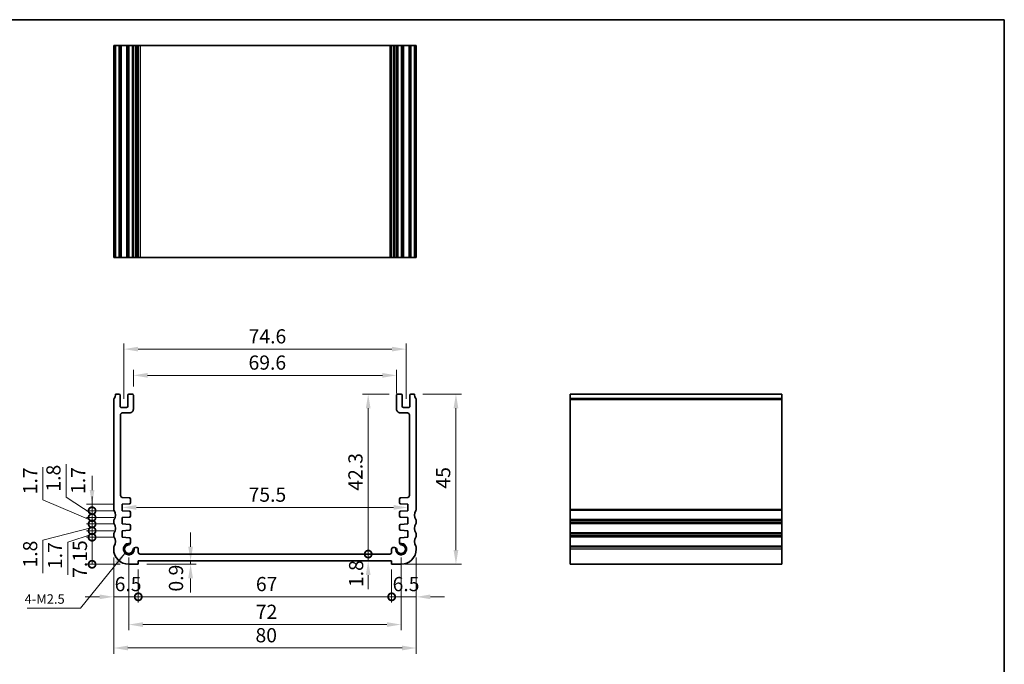
# Model space of a CAD drawing. Units: millimetres. Extents: x 22 to 2799, y 12 to 574.
# Drawn here: x 1942 to 2202, y 123 to 293 of the extents above; entities that cross this region are included whole.
import ezdxf

# ---------------------------------------------------------------- set-up
doc = ezdxf.new("R2010")
doc.units = ezdxf.units.MM
doc.header["$LTSCALE"] = 1.5
doc.layers.get('Defpoints').update_dxf_attribs({"lineweight": 25})
for name, color, linetype, lineweight in [('Border (ISO)', 7, 'Continuous', 35), ('Dimension (ISO)', 7, 'Continuous', 18), ('Symbol (ISO)', 7, 'Continuous', 18), ('Visible (ISO)', 7, 'Continuous', 35), ('Visible Narrow (ISO)', 7, 'Continuous', 25)]:
    doc.layers.add(name, color=color, linetype=linetype, lineweight=lineweight)
doc.styles.add('Note Text (TK)', font='MS PGothic.ttf')
doc.dimstyles.new('Default - Method 1b (TK)', dxfattribs={"dimscale": 1.5, "dimtxt": 2.5, "dimasz": 2.5, "dimexe": 1, "dimexo": 1.499999999999999, "dimgap": 1, "dimtad": 1, "dimtoh": 1, "dimrnd": 1e-08, "dimdsep": 46, "dimtxsty": 'Note Text (TK)', "dimcen": 0.09, "dimdle": 5, "dimclrd": 100, "dimclre": 100, "dimclrt": 7, "dimadec": 1, "dimazin": 1, "dimtfac": 1, "dimtmove": 0, "dimatfit": 3, "dimfxl": 1, "dimtolj": 1, "dimlwd": -1, "dimlwe": -1, "dimarcsym": 0})
doc.dimstyles.new('Default - Method 1b (TK)$7', dxfattribs={"dimscale": 1.5, "dimtxt": 2.5, "dimasz": 2.5, "dimexe": 1, "dimexo": 1.499999999999999, "dimgap": 1, "dimtad": 1, "dimtoh": 1, "dimrnd": 1e-08, "dimdsep": 46, "dimtxsty": 'Note Text (TK)', "dimcen": 0.09, "dimdle": 5, "dimclrd": 100, "dimclre": 100, "dimclrt": 7, "dimadec": 1, "dimazin": 1, "dimtfac": 1, "dimtmove": 0, "dimatfit": 3, "dimfxl": 1, "dimtolj": 1, "dimlwd": -1, "dimlwe": -1, "dimarcsym": 0})

# ---------------------------------------------------------------- blocks, each defined once
blk = doc.blocks.new('図面枠 tk図枠')
at = {"layer": 'Border (ISO)'}
for p, q in [((14.49999999999999, 289), (405.4999999999999, 289)), ((405.4999999999999, 289), (405.4999999999999, 8.000000000000007))]:
    blk.add_line(p, q, dxfattribs=at)
blk = doc.blocks.new('_DotSmall')
at = {"color": 0, "linetype": 'ByBlock', "const_width": 0.5}
blk.add_lwpolyline([(-0.0625, 0, 1), (0.0625, 0, 1)], format="xyb", close=True, dxfattribs=at)
blk = doc.blocks.new('*D46')
at = {"layer": 'Defpoints', "color": 0}
for p in [(1961.035163813212, 164.9078126338227), (1968.999969540096, 164.9078126338227), (1968.999969540064, 163.2078126337961)]:
    blk.add_point(p, dxfattribs=at)
at = {"layer": 'Dimension (ISO)', "color": 100}
for p, q in [((1961.035163813212, 168.6578126338227), (1961.035163813212, 172.4078126338227)), ((1966.749969540095, 164.9078126338227), (1959.535163813212, 164.9078126338227)), ((1961.035163813212, 163.2078126337961), (1961.035163813212, 164.9078126338227)), ((1966.749969540064, 163.2078126337961), (1959.535163813212, 163.2078126337961)), ((1961.035163813212, 163.2078126337961), (1961.035163813212, 159.4578126337961))]:
    blk.add_line(p, q, dxfattribs=at)
blk.add_solid([(1960.410163813212, 168.6578126338227), (1961.660163813212, 168.6578126338227), (1961.035163813212, 164.9078126338227)], dxfattribs=at)
at = {"layer": 'Dimension (ISO)', "color": 100, "xscale": 3.75, "yscale": 3.75, "zscale": 3.75, "rotation": 90}
blk.add_blockref('_DotSmall', (1961.035163813212, 163.2078126337961), dxfattribs=at)
at = {"layer": 'Dimension (ISO)', "color": 7, "insert": (1957.334720578522, 167.6489793021797), "char_height": 3.75, "attachment_point": 4, "rotation": 90, "style": 'Note Text (TK)'}
blk.add_mtext('\\A1;1.7', dxfattribs=at)
blk = doc.blocks.new('*D47')
at = {"layer": 'Defpoints', "color": 0}
for p in [(1961.035163813212, 161.4078126319401), (1968.999969539992, 161.4078126319401), (1968.99996953996, 159.7078126319132)]:
    blk.add_point(p, dxfattribs=at)
at = {"layer": 'Dimension (ISO)', "color": 100}
for p, q in [((1948.042384759353, 166.0626447394539), (1948.042384759353, 174.7089515576358)), ((1961.035163813212, 160.5578126319266), (1948.042384759353, 166.0626447394539)), ((1961.035163813212, 161.4078126319401), (1961.035163813212, 165.1578126319401)), ((1966.749969539992, 161.4078126319401), (1959.535163813212, 161.4078126319401)), ((1966.74996953996, 159.7078126319132), (1959.535163813212, 159.7078126319132)), ((1961.035163813212, 159.7078126319132), (1961.035163813212, 161.4078126319401)), ((1961.035163813212, 159.7078126319132), (1961.035163813212, 161.4078126319401)), ((1961.035163813212, 159.7078126319132), (1961.035163813212, 155.9578126319132))]:
    blk.add_line(p, q, dxfattribs=at)
at = {"layer": 'Dimension (ISO)', "color": 100, "xscale": 3.75, "yscale": 3.75, "zscale": 3.75}
for p, rotation in [((1961.035163813212, 161.4078126319401), 270), ((1961.035163813212, 159.7078126319132), 90)]:
    blk.add_blockref('_DotSmall', p, dxfattribs=dict(at, rotation=rotation))
at = {"layer": 'Dimension (ISO)', "color": 7, "insert": (1944.667384759353, 167.5626447394543), "char_height": 3.75, "attachment_point": 4, "rotation": 90, "style": 'Note Text (TK)'}
blk.add_mtext('\\A1;1.7', dxfattribs=at)
blk = doc.blocks.new('*D48')
at = {"layer": 'Defpoints', "color": 0}
for p in [(1961.035163813212, 163.2078126337961), (1968.999969540064, 163.2078126337961), (1968.999969539992, 161.4078126319401)]:
    blk.add_point(p, dxfattribs=at)
at = {"layer": 'Dimension (ISO)', "color": 100}
for p, q in [((1954.187388397361, 166.763077423204), (1954.187388397361, 175.4946115141131)), ((1961.035163813212, 162.3078126328681), (1954.187388397361, 166.763077423204)), ((1961.035163813212, 163.2078126337961), (1961.035163813212, 166.9578126337961)), ((1966.749969540064, 163.2078126337961), (1959.535163813212, 163.2078126337961)), ((1961.035163813212, 161.4078126319401), (1961.035163813212, 163.2078126337961)), ((1961.035163813212, 161.4078126319401), (1961.035163813212, 163.2078126337961)), ((1966.749969539992, 161.4078126319401), (1959.535163813212, 161.4078126319401)), ((1961.035163813212, 161.4078126319401), (1961.035163813212, 157.6578126319401))]:
    blk.add_line(p, q, dxfattribs=at)
at = {"layer": 'Dimension (ISO)', "color": 100, "xscale": 3.75, "yscale": 3.75, "zscale": 3.75}
for p, rotation in [((1961.035163813212, 163.2078126337961), 270), ((1961.035163813212, 161.4078126319401), 90)]:
    blk.add_blockref('_DotSmall', p, dxfattribs=dict(at, rotation=rotation))
at = {"layer": 'Dimension (ISO)', "color": 7, "insert": (1950.812388397361, 168.2630774232043), "char_height": 3.75, "attachment_point": 4, "rotation": 90, "style": 'Note Text (TK)'}
blk.add_mtext('\\A1;1.8', dxfattribs=at)
blk = doc.blocks.new('*D49')
at = {"layer": 'Defpoints', "color": 0}
for p in [(1961.035163813212, 157.9078126319401), (1968.999969539603, 157.9078126319401), (1968.999969539572, 156.2078126319132)]:
    blk.add_point(p, dxfattribs=at)
at = {"layer": 'Dimension (ISO)', "color": 100}
for p, q in [((1961.035163813212, 157.9078126319401), (1961.035163813212, 161.6578126319401)), ((1961.035163813212, 157.0578126319266), (1954.61861756979, 154.9462409239337)), ((1966.749969539603, 157.9078126319401), (1959.535163813212, 157.9078126319401)), ((1961.035163813212, 156.2078126319132), (1961.035163813212, 157.9078126319401)), ((1961.035163813212, 156.2078126319132), (1961.035163813212, 157.9078126319401)), ((1954.61861756979, 154.9462409239337), (1954.61861756979, 146.2999341057519)), ((1966.749969539572, 156.2078126319132), (1959.535163813212, 156.2078126319132)), ((1961.035163813212, 156.2078126319132), (1961.035163813212, 152.4578126319132))]:
    blk.add_line(p, q, dxfattribs=at)
at = {"layer": 'Dimension (ISO)', "color": 100, "xscale": 3.75, "yscale": 3.75, "zscale": 3.75}
for p, rotation in [((1961.035163813212, 157.9078126319401), 270), ((1961.035163813212, 156.2078126319132), 90)]:
    blk.add_blockref('_DotSmall', p, dxfattribs=dict(at, rotation=rotation))
at = {"layer": 'Dimension (ISO)', "color": 7, "insert": (1951.24361756979, 147.7999341057522), "char_height": 3.75, "attachment_point": 4, "rotation": 90, "style": 'Note Text (TK)'}
blk.add_mtext('\\A1;1.7', dxfattribs=at)
blk = doc.blocks.new('*D50')
at = {"layer": 'Defpoints', "color": 0}
for p in [(1961.035163813212, 159.7078126319132), (1968.99996953996, 159.7078126319132), (1968.999969539603, 157.9078126319401)]:
    blk.add_point(p, dxfattribs=at)
at = {"layer": 'Dimension (ISO)', "color": 100}
for p, q in [((1961.035163813212, 159.7078126319132), (1961.035163813212, 163.4578126319132)), ((1966.74996953996, 159.7078126319132), (1959.535163813212, 159.7078126319132)), ((1961.035163813212, 157.9078126319401), (1961.035163813212, 159.7078126319132)), ((1961.035163813212, 157.9078126319401), (1961.035163813212, 159.7078126319132)), ((1961.035163813212, 158.8078126319266), (1948.042384759353, 155.4311555859032)), ((1966.749969539603, 157.9078126319401), (1959.535163813212, 157.9078126319401)), ((1961.035163813212, 157.9078126319401), (1961.035163813212, 154.1578126319401)), ((1948.042384759353, 155.4311555859032), (1948.042384759353, 146.6996214949941))]:
    blk.add_line(p, q, dxfattribs=at)
at = {"layer": 'Dimension (ISO)', "color": 100, "xscale": 3.75, "yscale": 3.75, "zscale": 3.75}
for p, rotation in [((1961.035163813212, 159.7078126319132), 270), ((1961.035163813212, 157.9078126319401), 90)]:
    blk.add_blockref('_DotSmall', p, dxfattribs=dict(at, rotation=rotation))
at = {"layer": 'Dimension (ISO)', "color": 7, "insert": (1944.667384759353, 148.1996214949944), "char_height": 3.75, "attachment_point": 4, "rotation": 90, "style": 'Note Text (TK)'}
blk.add_mtext('\\A1;1.8', dxfattribs=at)
blk = doc.blocks.new('*D51')
at = {"layer": 'Defpoints', "color": 0}
for p in [(1961.035163813213, 156.2078126319133), (1968.999969539573, 156.2078126319133), (1970.750000000007, 149.0578126318086)]:
    blk.add_point(p, dxfattribs=at)
at = {"layer": 'Dimension (ISO)', "color": 100}
for p, q in [((1966.749969539572, 156.2078126319133), (1959.535163813213, 156.2078126319133)), ((1961.035163813213, 149.0578126318086), (1961.035163813213, 156.2078126319133)), ((1968.500000000007, 149.0578126318086), (1959.535163813213, 149.0578126318086))]:
    blk.add_line(p, q, dxfattribs=at)
at = {"layer": 'Dimension (ISO)', "color": 100, "xscale": 3.75, "yscale": 3.75, "zscale": 3.75}
for p, rotation in [((1961.035163813213, 156.2078126319133), 270), ((1961.035163813213, 149.0578126318086), 90)]:
    blk.add_blockref('_DotSmall', p, dxfattribs=dict(at, rotation=rotation))
at = {"layer": 'Dimension (ISO)', "color": 7, "insert": (1957.819850380228, 145.4571575590506), "char_height": 3.75, "attachment_point": 4, "rotation": 90, "style": 'Note Text (TK)'}
blk.add_mtext('\\A1;7.15', dxfattribs=at)
blk = doc.blocks.new('*D52')
at = {"layer": 'Defpoints', "color": 0}
for p in [(2041.549999726563, 198.994335934272), (1971.94996981347, 193.7578126561565), (2041.549999726563, 191.9078126123149)]:
    blk.add_point(p, dxfattribs=at)
at = {"layer": 'Dimension (ISO)', "color": 100}
for p, q in [((1971.94996981347, 196.0078126561565), (1971.94996981347, 200.494335934272)), ((2041.549999726563, 194.1578126123149), (2041.549999726563, 200.494335934272)), ((1975.69996981347, 198.994335934272), (2037.799999726563, 198.994335934272))]:
    blk.add_line(p, q, dxfattribs=at)
for points in [[(1975.69996981347, 199.619335934272), (1975.69996981347, 198.369335934272), (1971.94996981347, 198.994335934272)], [(2037.799999726563, 199.619335934272), (2037.799999726563, 198.369335934272), (2041.549999726563, 198.994335934272)]]:
    blk.add_solid(points, dxfattribs=at)
at = {"layer": 'Dimension (ISO)', "color": 7, "insert": (2002.403393860926, 202.369335934272), "char_height": 3.75, "attachment_point": 4, "style": 'Note Text (TK)'}
blk.add_mtext('\\A1;69.6', dxfattribs=at)
blk = doc.blocks.new('*D53')
at = {"layer": 'Defpoints', "color": 0}
for p in [(2044.049999725523, 205.9312433081021), (1969.44996981451, 190.5078126620515), (2044.049999725523, 190.5078126577897)]:
    blk.add_point(p, dxfattribs=at)
at = {"layer": 'Dimension (ISO)', "color": 100}
for p, q in [((1969.44996981451, 192.7578126620515), (1969.44996981451, 207.4312433081021)), ((1973.19996981451, 205.9312433081021), (2040.299999725523, 205.9312433081021)), ((2044.049999725523, 192.7578126577897), (2044.049999725523, 207.4312433081021))]:
    blk.add_line(p, q, dxfattribs=at)
for points in [[(1973.19996981451, 206.5562433081021), (1973.19996981451, 205.306243308102), (1969.44996981451, 205.9312433081021)], [(2040.299999725523, 206.5562433081021), (2040.299999725523, 205.306243308102), (2044.049999725523, 205.9312433081021)]]:
    blk.add_solid(points, dxfattribs=at)
at = {"layer": 'Dimension (ISO)', "color": 7, "insert": (2002.435354088198, 209.3062433081021), "char_height": 3.75, "attachment_point": 4, "style": 'Note Text (TK)'}
blk.add_mtext('\\A1;74.6', dxfattribs=at)
blk = doc.blocks.new('*D54')
at = {"layer": 'Defpoints', "color": 0}
for p in [(2034.047514413219, 151.7578126312566), (2039.74998984489, 151.7578126312566), (2040.249999999552, 149.9578126315955)]:
    blk.add_point(p, dxfattribs=at)
at = {"layer": 'Dimension (ISO)', "color": 100}
for p, q in [((2034.047514413219, 151.7578126312566), (2034.047514413219, 155.5078126312566)), ((2037.49998984489, 151.7578126312566), (2032.547514413219, 151.7578126312566)), ((2034.047514413219, 149.9578126315955), (2034.047514413219, 151.7578126312566)), ((2034.047514413219, 146.2078126315955), (2034.047514413219, 142.4578126315955))]:
    blk.add_line(p, q, dxfattribs=at)
blk.add_solid([(2033.422514413219, 146.2078126315955), (2034.67251441322, 146.2078126315955), (2034.047514413219, 149.9578126315955)], dxfattribs=at)
at = {"layer": 'Dimension (ISO)', "color": 100, "xscale": 3.75, "yscale": 3.75, "zscale": 3.75, "rotation": 270}
blk.add_blockref('_DotSmall', (2034.047514413219, 151.7578126312566), dxfattribs=at)
at = {"layer": 'Dimension (ISO)', "color": 7, "insert": (2030.849029702674, 143.0355016276548), "char_height": 3.75, "attachment_point": 4, "rotation": 90, "style": 'Note Text (TK)'}
blk.add_mtext('\\A1;1.8', dxfattribs=at)
blk = doc.blocks.new('*D55')
at = {"layer": 'Defpoints', "color": 0}
for p in [(2034.047514413219, 194.0578126516721), (2041.849999728158, 194.0578126516721), (1973.749969540845, 151.7578127467317)]:
    blk.add_point(p, dxfattribs=at)
at = {"layer": 'Dimension (ISO)', "color": 100}
for p, q in [((2039.599999728158, 194.0578126516721), (2032.547514413219, 194.0578126516721)), ((2034.047514413219, 151.7578127467317), (2034.047514413219, 190.3078126516721))]:
    blk.add_line(p, q, dxfattribs=at)
blk.add_solid([(2033.422514413219, 190.3078126516721), (2034.67251441322, 190.3078126516721), (2034.047514413219, 194.0578126516721)], dxfattribs=at)
at = {"layer": 'Dimension (ISO)', "color": 100, "xscale": 3.75, "yscale": 3.75, "zscale": 3.75, "rotation": 270}
blk.add_blockref('_DotSmall', (2034.047514413219, 151.7578127467317), dxfattribs=at)
at = {"layer": 'Dimension (ISO)', "color": 7, "insert": (2030.67251441322, 168.5073013355655), "char_height": 3.75, "attachment_point": 4, "rotation": 90, "style": 'Note Text (TK)'}
blk.add_mtext('\\A1;42.3', dxfattribs=at)
blk = doc.blocks.new('*D56')
at = {"layer": 'Defpoints', "color": 0}
for p in [(2046.250000053972, 194.0578126577505), (2041.499999999784, 149.0578126287312), (2057.251451958651, 149.0578126287312)]:
    blk.add_point(p, dxfattribs=at)
at = {"layer": 'Dimension (ISO)', "color": 100}
for p, q in [((2048.500000053972, 194.0578126577505), (2058.75145195865, 194.0578126577505)), ((2057.251451958651, 190.3078126577504), (2057.251451958651, 152.8078126287312)), ((2043.749999999784, 149.0578126287312), (2058.75145195865, 149.0578126287312))]:
    blk.add_line(p, q, dxfattribs=at)
for points in [[(2056.626451958651, 190.3078126577504), (2057.876451958651, 190.3078126577504), (2057.251451958651, 194.0578126577505)], [(2056.626451958651, 152.8078126287312), (2057.876451958651, 152.8078126287312), (2057.251451958651, 149.0578126287312)]]:
    blk.add_solid(points, dxfattribs=at)
at = {"layer": 'Dimension (ISO)', "color": 7, "insert": (2053.876451958651, 169.0649149159681), "char_height": 3.75, "attachment_point": 4, "rotation": 90, "style": 'Note Text (TK)'}
blk.add_mtext('\\A1;45', dxfattribs=at)
blk = doc.blocks.new('*D57')
at = {"layer": 'Defpoints', "color": 0}
for p in [(1966.75000000065, 153.0578126321359), (1973.250000000396, 149.9578126315955), (1973.250000000396, 140.4535691432814)]:
    blk.add_point(p, dxfattribs=at)
at = {"layer": 'Dimension (ISO)', "color": 100}
for p, q in [((1966.75000000065, 150.807812632136), (1966.75000000065, 138.9535691432814)), ((1973.250000000396, 147.7078126315955), (1973.250000000396, 138.9535691432814)), ((1963.00000000065, 140.4535691432814), (1959.25000000065, 140.4535691432814)), ((1966.75000000065, 140.4535691432814), (1973.250000000396, 140.4535691432814)), ((1973.250000000396, 140.4535691432814), (1977.000000000396, 140.4535691432814))]:
    blk.add_line(p, q, dxfattribs=at)
blk.add_solid([(1963.00000000065, 141.0785691432814), (1963.00000000065, 139.8285691432814), (1966.75000000065, 140.4535691432814)], dxfattribs=at)
at = {"layer": 'Dimension (ISO)', "color": 100, "xscale": 3.75, "yscale": 3.75, "zscale": 3.75, "rotation": 180}
blk.add_blockref('_DotSmall', (1973.250000000396, 140.4535691432814), dxfattribs=at)
at = {"layer": 'Dimension (ISO)', "color": 7, "insert": (1967.006392045978, 143.8285691432814), "char_height": 3.75, "attachment_point": 4, "style": 'Note Text (TK)'}
blk.add_mtext('\\A1;6.5', dxfattribs=at)
blk = doc.blocks.new('*D58')
at = {"layer": 'Defpoints', "color": 0}
for p in [(1973.250000000396, 149.9578126315955), (2040.249999999552, 149.9578126315955), (2040.249999999552, 140.4535691432814)]:
    blk.add_point(p, dxfattribs=at)
at = {"layer": 'Dimension (ISO)', "color": 100}
for p, q in [((1973.250000000396, 147.7078126315955), (1973.250000000396, 138.9535691432814)), ((2040.249999999552, 147.7078126315955), (2040.249999999552, 138.9535691432814)), ((1973.250000000396, 140.4535691432814), (2040.249999999552, 140.4535691432814))]:
    blk.add_line(p, q, dxfattribs=at)
at = {"layer": 'Dimension (ISO)', "color": 100, "xscale": 3.75, "yscale": 3.75, "zscale": 3.75, "rotation": 180}
blk.add_blockref('_DotSmall', (1973.250000000396, 140.4535691432814), dxfattribs=at)
at = {"layer": 'Dimension (ISO)', "color": 100, "xscale": 3.75, "yscale": 3.75, "zscale": 3.75}
blk.add_blockref('_DotSmall', (2040.249999999552, 140.4535691432814), dxfattribs=at)
at = {"layer": 'Dimension (ISO)', "color": 7, "insert": (2004.352329545429, 143.8285691432814), "char_height": 3.75, "attachment_point": 4, "style": 'Note Text (TK)'}
blk.add_mtext('\\A1;67', dxfattribs=at)
blk = doc.blocks.new('*D59')
at = {"layer": 'Defpoints', "color": 0}
for p in [(2046.749999999299, 153.0578126321357), (2040.249999999552, 149.9578126315955), (2046.749999999299, 140.4535691432814)]:
    blk.add_point(p, dxfattribs=at)
at = {"layer": 'Dimension (ISO)', "color": 100}
for p, q in [((2046.749999999299, 150.8078126321357), (2046.749999999299, 138.9535691432814)), ((2040.249999999552, 147.7078126315955), (2040.249999999552, 138.9535691432814)), ((2040.249999999552, 140.4535691432814), (2036.499999999552, 140.4535691432814)), ((2040.249999999552, 140.4535691432814), (2046.749999999299, 140.4535691432814)), ((2050.499999999299, 140.4535691432814), (2054.249999999299, 140.4535691432814))]:
    blk.add_line(p, q, dxfattribs=at)
blk.add_solid([(2050.499999999299, 141.0785691432814), (2050.499999999299, 139.8285691432814), (2046.749999999299, 140.4535691432814)], dxfattribs=at)
at = {"layer": 'Dimension (ISO)', "color": 100, "xscale": 3.75, "yscale": 3.75, "zscale": 3.75}
blk.add_blockref('_DotSmall', (2040.249999999552, 140.4535691432814), dxfattribs=at)
at = {"layer": 'Dimension (ISO)', "color": 7, "insert": (2040.50639204488, 143.8285691432814), "char_height": 3.75, "attachment_point": 4, "style": 'Note Text (TK)'}
blk.add_mtext('\\A1;6.5', dxfattribs=at)
blk = doc.blocks.new('*D60')
at = {"layer": 'Defpoints', "color": 0}
for p in [(1970.749969540738, 153.0578126360668), (2042.749999999295, 153.0578126318047), (2042.749999999295, 133.125012399315)]:
    blk.add_point(p, dxfattribs=at)
at = {"layer": 'Dimension (ISO)', "color": 100}
for p, q in [((1970.749969540738, 150.8078126360668), (1970.749969540738, 131.625012399315)), ((2042.749999999295, 150.8078126318047), (2042.749999999295, 131.625012399315)), ((1974.499969540738, 133.125012399315), (2038.999999999295, 133.125012399315))]:
    blk.add_line(p, q, dxfattribs=at)
for points in [[(1974.499969540738, 133.750012399315), (1974.499969540738, 132.500012399315), (1970.749969540738, 133.125012399315)], [(2038.999999999295, 133.750012399315), (2038.999999999295, 132.500012399315), (2042.749999999295, 133.125012399315)]]:
    blk.add_solid(points, dxfattribs=at)
at = {"layer": 'Dimension (ISO)', "color": 7, "insert": (2004.342314315471, 136.500012399315), "char_height": 3.75, "attachment_point": 4, "style": 'Note Text (TK)'}
blk.add_mtext('\\A1;72', dxfattribs=at)
blk = doc.blocks.new('*D61')
at = {"layer": 'Defpoints', "color": 0}
for p in [(1966.750000000687, 153.0578126321359), (2046.749999999299, 153.0578126321357), (2046.749999999299, 126.9313085971658)]:
    blk.add_point(p, dxfattribs=at)
at = {"layer": 'Dimension (ISO)', "color": 100}
for p, q in [((1966.750000000687, 150.807812632136), (1966.750000000687, 125.4313085971658)), ((2046.749999999299, 150.8078126321357), (2046.749999999299, 125.4313085971658)), ((1970.500000000687, 126.9313085971658), (2042.999999999299, 126.9313085971658))]:
    blk.add_line(p, q, dxfattribs=at)
for points in [[(1970.500000000687, 127.5563085971658), (1970.500000000687, 126.3063085971658), (1966.750000000687, 126.9313085971658)], [(2042.999999999299, 127.5563085971658), (2042.999999999299, 126.3063085971658), (2046.749999999299, 126.9313085971658)]]:
    blk.add_solid(points, dxfattribs=at)
at = {"layer": 'Dimension (ISO)', "color": 7, "insert": (2004.24644886755, 130.3063085971658), "char_height": 3.75, "attachment_point": 4, "style": 'Note Text (TK)'}
blk.add_mtext('\\A1;80', dxfattribs=at)
blk = doc.blocks.new('*D62')
at = {"layer": 'Defpoints', "color": 0}
for p in [(1973.250000000323, 149.0578126256544), (1987.083354977613, 149.9578126315955), (1987.083354977613, 149.0578126256544)]:
    blk.add_point(p, dxfattribs=at)
at = {"layer": 'Dimension (ISO)', "color": 100}
for p, q in [((1987.083354977613, 153.7078126315955), (1987.083354977613, 157.4578126315955)), ((1975.500000000323, 149.0578126256544), (1988.583354977613, 149.0578126256544)), ((1987.083354977613, 149.9578126315955), (1987.083354977613, 149.0578126256544)), ((1987.083354977613, 145.3078126256543), (1987.083354977613, 141.5578126256544))]:
    blk.add_line(p, q, dxfattribs=at)
for points in [[(1986.458354977613, 153.7078126315955), (1987.708354977613, 153.7078126315955), (1987.083354977613, 149.9578126315955)], [(1986.458354977613, 145.3078126256543), (1987.708354977613, 145.3078126256543), (1987.083354977613, 149.0578126256544)]]:
    blk.add_solid(points, dxfattribs=at)
at = {"layer": 'Dimension (ISO)', "color": 7, "insert": (1983.228167705948, 141.8475306570825), "char_height": 3.75, "attachment_point": 4, "rotation": 90, "style": 'Note Text (TK)'}
blk.add_mtext('\\A1;0.9', dxfattribs=at)
blk = doc.blocks.new('*D63')
at = {"layer": 'Defpoints', "color": 0}
for p in [(1968.99996954008, 164.0578126338094), (2044.499999999954, 164.0853797135841), (2044.499999999954, 164.0578126295474)]:
    blk.add_point(p, dxfattribs=at)
at = {"layer": 'Dimension (ISO)', "color": 100}
blk.add_line((1972.74996954008, 164.0853797135841), (2040.749999999954, 164.0853797135841), dxfattribs=at)
for points in [[(1972.74996954008, 164.7103797135841), (1972.74996954008, 163.4603797135841), (1968.99996954008, 164.0853797135841)], [(2040.749999999954, 164.7103797135841), (2040.749999999954, 163.4603797135841), (2044.499999999954, 164.0853797135841)]]:
    blk.add_solid(points, dxfattribs=at)
at = {"layer": 'Dimension (ISO)', "color": 7, "insert": (2002.424700679108, 167.4603797135841), "char_height": 3.75, "attachment_point": 4, "style": 'Note Text (TK)'}
blk.add_mtext('\\A1;75.5', dxfattribs=at)

msp = doc.modelspace()

# ---------------------------------------------------------------- linework, layer by layer
at = {"layer": 'Visible (ISO)'}
for p, q in [((2046.749999998349, 286.1842337926818), (1966.750000001652, 286.1842337927728)), ((1966.750000001652, 286.1842337926818), (1966.750000001652, 230.1842337926818)), ((1967.249999946002, 286.1842337926823), (1967.249999946002, 230.1842337926823)), ((1968.449962199393, 286.1842337926822), (1968.449962199393, 230.1842337926822)), ((1970.449969812123, 286.1842337926822), (1970.449969812123, 230.1842337926822)), ((1971.949969812123, 286.1842337926822), (1971.949969812123, 230.1842337926822)), ((1973.249969539086, 286.1842337926701), (1973.249969539086, 230.1842337926701)), ((2040.250000000999, 286.1842337926701), (2040.250000000999, 230.1842337926701)), ((2041.549999727962, 286.1842337926822), (2041.549999727962, 230.1842337926822)), ((2043.049999727962, 286.1842337926822), (2043.049999727962, 230.1842337926822)), ((2045.049999727962, 286.1842337926822), (2045.049999727962, 230.1842337926822)), ((2046.250000053998, 286.1842337926823), (2046.250000053998, 230.1842337926823)), ((2046.749999998349, 286.1842337926818), (2046.749999998349, 230.1842337926818)), ((1966.750000001652, 230.1842337927728), (2046.749999998349, 230.1842337926818)), ((1968.149939363091, 194.0578126549193), (1967.249999945977, 194.0578126765628)), ((1968.449962201558, 190.8078126673198), (1968.449962199367, 193.7578126536921)), ((1970.449969812097, 193.7578126550437), (1970.449969814288, 190.8078126627935)), ((1971.649969811875, 194.0578126559337), (1970.749969811874, 194.0578126552664)), ((1971.949969814843, 190.0578125769969), (1971.949969812097, 193.7578126561565)), ((2041.549999727936, 193.7578126518948), (2041.54999972519, 190.0578125727351)), ((2042.749999728159, 194.0578126510046), (2041.849999728158, 194.0578126516721)), ((2043.049999725746, 190.8078126585319), (2043.049999727936, 193.7578126507818)), ((2045.049999727936, 193.7578126434198), (2045.049999725746, 190.8078126570476)), ((2046.250000053972, 194.0578126723018), (2045.350060632895, 194.0578126431992)), ((2143.42678821108, 194.0578126723018), (2087.426788211081, 194.0578126723018)), ((2087.426788211093, 194.0578126723018), (2087.426788211079, 149.0578126318083)), ((2143.426788211079, 149.0578126318083), (2143.426788211093, 194.0578126723018)), ((1966.750000001626, 192.5578127437459), (1966.750000001626, 163.5578126899006)), ((1970.14996981451, 190.5078126625708), (1968.74996981451, 190.5078126615322)), ((2044.749999725523, 190.5078126572705), (2043.349999725523, 190.507812658309)), ((2046.749999998323, 163.5578126898606), (2046.749999998323, 192.5578127437459)), ((1968.549969574187, 167.2229577294405), (1968.549969598731, 188.5578125805663)), ((1969.049969599714, 189.057812579991), (1970.949969812877, 189.0578125762547)), ((2042.549999727157, 189.0578125719929), (2044.449999940319, 189.0578125757295)), ((2044.949999941302, 188.5578125763046), (2044.949999965846, 167.2229577251788)), ((1970.924706447062, 166.590703622859), (1969.015091337256, 166.7242369197545)), ((2044.484878202777, 166.7242369154927), (2042.575263092972, 166.5907036185972)), ((1968.999969540096, 164.9078126338227), (1970.924706446962, 165.0424033493065)), ((1968.999969540064, 163.2078126337961), (1968.999969540096, 164.9078126338227)), ((1971.203779504876, 165.3416725643785), (1971.203779504903, 166.2914344077752)), ((2042.296190035131, 166.2914344035134), (2042.296190035157, 165.3416725601167)), ((2042.575263093071, 165.0424033450445), (2044.499999999938, 164.9078126295607)), ((2044.499999999938, 164.9078126295607), (2044.49999999997, 163.2078126295342)), ((1970.924706446956, 163.0732219178465), (1968.999969540064, 163.2078126337961)), ((1968.999969539992, 161.4078126319401), (1970.924706446857, 161.5424033474235)), ((1971.203779504772, 161.8416725624957), (1971.203779504799, 162.7739527027623)), ((2042.296190035234, 162.7739526985003), (2042.296190035262, 161.8416725582337)), ((2044.49999999997, 163.2078126295342), (2042.575263093077, 163.0732219135845)), ((2042.575263093176, 161.5424033431614), (2044.500000000041, 161.4078126276781)), ((1966.750000046754, 160.5578126297403), (1966.750000046752, 160.057812629583)), ((1968.99996953996, 159.7078126319132), (1968.999969539992, 161.4078126319401)), ((1970.924706446567, 159.5732219159835), (1968.99996953996, 159.7078126319132)), ((1971.203779504383, 158.3416725624956), (1971.20377950441, 159.2739527008994)), ((2042.296190035623, 159.2739526966372), (2042.29619003565, 158.3416725582336)), ((2044.500000000073, 159.7078126276512), (2042.575263093466, 159.5732219117216)), ((2044.500000000041, 161.4078126276781), (2044.500000000073, 159.7078126276512)), ((2046.749999953197, 160.057812629583), (2046.749999953195, 160.5578126297403)), ((1966.75000004669, 157.0578126297644), (1966.750000046688, 156.5578126296266)), ((1968.999969539603, 157.9078126319401), (1970.924706446469, 158.0424033474235)), ((1968.999969539572, 156.2078126319132), (1968.999969539603, 157.9078126319401)), ((2042.575263093564, 158.0424033431614), (2044.50000000043, 157.9078126276779)), ((2044.50000000043, 157.9078126276779), (2044.500000000462, 156.207812627651)), ((2046.749999953261, 156.5578126296265), (2046.749999953259, 157.0578126297643)), ((1970.924706446461, 156.0732219159639), (1968.999969539572, 156.2078126319132)), ((1971.203779505353, 154.8370286073844), (1971.203779504304, 155.7739527012241)), ((2042.296190035729, 155.773952696962), (2042.29619003468, 154.8370286031223)), ((2044.500000000462, 156.207812627651), (2042.575263093572, 156.0732219117017)), ((1966.750000000725, 153.5578125685951), (1966.75000000065, 153.057812632136)), ((1972.74996953906, 153.5116226021773), (1972.529185511493, 153.5116226021775)), ((1973.24996965021, 152.2578126386329), (1973.24996953906, 153.0116226020672)), ((2039.74998984489, 151.7578126312566), (1973.749969540845, 151.7578127467317)), ((2040.250000000973, 153.0116225978052), (2040.250000001139, 152.2578126343708)), ((2040.97078402854, 153.5116225979154), (2040.750000000973, 153.5116225979153)), ((2046.749999999299, 153.0578126321357), (2046.749999999224, 153.5578125685949)), ((1970.750000000006, 149.0578126318085), (1973.250000000323, 149.0578126256544)), ((1973.250000000396, 149.9578126315955), (2040.249999999552, 149.9578126315955)), ((1973.250000000323, 149.0578126256544), (1973.250000000396, 149.9578126315955)), ((2040.249999999552, 149.9578126315955), (2040.249999999625, 149.0578126256541)), ((2040.249999999625, 149.0578126256541), (2042.749999999943, 149.0578126318083)), ((2143.426788211079, 149.0578126318083), (2087.426788211079, 149.0578126318083))]:
    msp.add_line(p, q, dxfattribs=at)
for centre, radius, start, end in [((1967.250000001626, 192.5578127437461), 0.4999999999997846, 143.1301044797925, 180), ((1965.249999945976, 194.057812669547), 2.000000000000197, 323.1301044797934, 0), ((1968.149931742036, 193.7577821961392), 0.3000304588770603, 0.0058163735569217, 89.9985446334535), ((1970.749969812097, 193.7578126552664), 0.2999999999999669, 90.00000004252193, 180), ((1971.649969812097, 193.7578126559338), 0.2999999999999669, 0, 90.00000004252193), ((2041.849999727936, 193.7578126516721), 0.2999999999999936, 89.99999995746504, 180), ((2042.749999727936, 193.7578126510047), 0.2999999999999769, 0, 89.99999995745202), ((2045.350030185268, 193.7577821858671), 0.3000304588770653, 89.99418552182264, 179.9941836264431), ((2048.250000053972, 194.057812669547), 2.000000000000205, 180, 216.8698955201871), ((2046.249999998323, 192.5578127437461), 0.4999999999997557, 0, 36.86989552020774), ((1968.749962201558, 190.8078126614356), 0.3000000000000259, 179.9999987925816, 270.0014539667751), ((1970.149969814288, 190.8078126625707), 0.2999999999999581, 270.0000000424958, 0), ((2043.349999725746, 190.807812658309), 0.2999999999999581, 180, 269.9999999574911), ((2044.749999725746, 190.8078126572704), 0.2999999999999509, 269.999999957465, 0), ((1969.049969598731, 188.5578125799911), 0.4999999999999894, 89.99999988733774, 180), ((1970.949969814843, 190.0578125762547), 1, 269.9999998873247, 0), ((2042.54999972519, 190.0578125719929), 0.9999999999999998, 180, 270.0000001126753), ((2044.449999941302, 188.5578125757295), 0.5000000000000471, 0, 90.00000011263622), ((1969.049936751118, 167.2229883368728), 0.4999671778674408, 180.0035075836363, 266.0035076427207), ((2044.450032788915, 167.222988332611), 0.4999671778674476, 273.9964923572663, 359.9964924163635), ((1970.903779504903, 166.2914344077836), 0.2999999999999581, 0, 85.99999999322569), ((1970.903779504877, 165.341672564387), 0.2999999999999954, 273.9999999927877, 0), ((2042.59619003513, 166.2914344035217), 0.2999999999999968, 94.00000000677433, 180), ((2042.596190035157, 165.3416725601251), 0.2999999999999555, 180, 266.0000000071992), ((1967.250000001626, 163.5578126898606), 0.4999999999999805, 180, 216.8698993689376), ((1965.250000046736, 162.057812629715), 1.999999999999335, 323.1301023548454, 36.86989936889386), ((1970.903779504799, 162.773952702771), 0.2999999999999669, 0, 85.99999999349993), ((1970.903779504771, 161.8416725625043), 0.300000000000177, 273.9999999928139, 0), ((2042.596190035235, 162.7739526985091), 0.2999999999999008, 94.00000000650007, 180), ((2042.596190035261, 161.8416725582422), 0.3000000000001838, 180, 266.0000000071861), ((2048.249999953213, 162.057812629715), 1.999999999999385, 143.1301006311061, 216.8698976451547), ((2046.249999998323, 163.5578126898606), 0.4999999999999945, 323.1301006310836, 0), ((1967.250000046754, 160.5578126297402), 0.5000000000001505, 143.1301023549979, 180), ((1967.250000046752, 160.057812629582), 0.4999999999999627, 180, 216.8698976420056), ((1965.250000046651, 158.5578126297147), 2.000000000000755, 323.1301023555852, 36.86989764202793), ((1970.90377950441, 159.2739527009078), 0.300000000000189, 0, 85.99999999352605), ((2042.596190035623, 159.2739526966458), 0.3000000000002278, 94.00000000644783, 180), ((2048.249999953297, 158.5578126297147), 2.000000000000554, 143.1301023579522, 216.8698976444159), ((2046.249999953195, 160.5578126297403), 0.4999999999999933, 0, 36.86989764500041), ((2046.249999953197, 160.057812629582), 0.4999999999999892, 323.1301023579949, 0), ((1967.250000046691, 157.0578126297635), 0.50000000000126, 143.1301023555848, 180), ((1967.250000046688, 156.5578126296256), 0.500000000000016, 180, 216.869897643221), ((1965.25000004662, 155.0578126297157), 1.999999999999815, 323.130100601055, 36.86989764328541), ((1970.903779504383, 158.3416725625042), 0.3000000000001765, 273.9999999928139, 0), ((2042.59619003565, 158.3416725582422), 0.3000000000001815, 180, 266.0000000071861), ((2048.249999953328, 155.0578126297156), 1.999999999999683, 143.1301023567139, 216.8698993989648), ((2046.249999953258, 157.0578126297634), 0.5000000000011351, 0, 36.86989764441572), ((2046.249999953261, 156.5578126296257), 0.5000000000000064, 323.1301023567582, 0), ((1967.250000000725, 153.5578125685215), 0.5000000000002557, 143.1301006011637, 180), ((1970.749969540738, 153.0578126360668), 1.229500000000012, 83.55388418144489, 6.446115866708511), ((1970.749969540738, 153.0578126360668), 1.139999999996467, 96.29245219995471, 353.7075478483047), ((1970.553779505353, 154.8370286066568), 0.6500000000000482, 276.2924521998368, 300.9434282004573), ((1970.553779505353, 154.8370286066567), 0.6500000000000141, 300.9434282004573, 0), ((1970.903779504304, 155.7739527008883), 0.2999999999999403, 0, 85.9999999934738), ((2042.749989846486, 153.0578126314956), 1.2295, 173.5532158763706, 96.44571515888488), ((2042.749999999295, 153.0578126318047), 1.139999999996241, 186.2924521516969, 83.70754780003219), ((2042.596190035729, 155.7739526966262), 0.2999999999999623, 94.00000000652616, 180), ((2042.94619003468, 154.8370286023946), 0.6499999999999778, 180, 239.0564063859401), ((2042.94619003468, 154.8370286023946), 0.6499999999999752, 239.0564063859401, 263.7075478001763), ((2046.249999999224, 153.5578125685212), 0.5000000000002309, 0, 36.86989939885698), ((1970.75000000049, 153.0578126316485), 3.999999999839927, 180, 269.9999999930694), ((1972.529185511493, 152.8616226021775), 0.6499999999999119, 149.0565718477519, 173.7075478481585), ((1972.529185511493, 152.8616226021774), 0.6500000000000307, 90, 149.0565718477524), ((1972.74996953906, 153.0116226021773), 0.4999999999999983, 0, 90), ((1973.749969541459, 152.2578126379808), 0.4999998912490708, 180, 269.9999999296512), ((2039.749999998574, 152.2578126337188), 0.5000000025652294, 269.9988364735854, 0), ((2040.750000000973, 153.0116225979152), 0.5000000000000567, 90, 180), ((2040.97078402854, 152.8616225979153), 0.6500000000000601, 30.9448926035274, 90), ((2040.97078402854, 152.8616225979153), 0.6500000000000585, 6.292452151844687, 30.9448926035274), ((2042.749999999459, 153.0578126316482), 3.999999999839928, 270.0000000069306, 0)]:
    msp.add_arc(centre, radius, start, end, dxfattribs=at)
at = {"layer": 'Visible Narrow (ISO)'}
for p, q in [((1966.849999990522, 286.184233792682), (1966.849999990522, 230.1842337926819)), ((1968.149939363117, 286.1842337926823), (1968.149939363117, 230.1842337926823)), ((1968.749969814536, 286.1842337926812), (1968.749969814536, 230.1842337926812)), ((1970.149969814536, 286.1842337926812), (1970.149969814536, 230.1842337926812)), ((1970.7499698119, 286.1842337926823), (1970.7499698119, 230.1842337926823)), ((1971.6499698119, 286.1842337926823), (1971.6499698119, 230.1842337926823)), ((1972.529185511519, 286.1842337926702), (1972.529185511519, 230.1842337926702)), ((1972.749969539085, 286.1842337926702), (1972.749969539085, 230.1842337926702)), ((1973.749969540871, 286.1842337926697), (1973.749969540871, 230.1842337926697)), ((2039.749989844916, 286.1842337926697), (2039.749989844916, 230.1842337926697)), ((2040.750000000999, 286.1842337926702), (2040.750000000999, 230.1842337926702)), ((2040.970784028566, 286.1842337926702), (2040.970784028566, 230.1842337926702)), ((2041.849999728185, 286.1842337926823), (2041.849999728185, 230.1842337926823)), ((2042.749999728185, 286.1842337926823), (2042.749999728185, 230.1842337926823)), ((2043.349999725549, 286.1842337926812), (2043.349999725549, 230.1842337926812)), ((2044.749999725549, 286.1842337926812), (2044.749999725549, 230.1842337926812)), ((2045.350060632921, 286.1842337926823), (2045.350060632921, 230.1842337926823)), ((2046.650000009478, 286.184233792682), (2046.650000009478, 230.1842337926819)), ((2143.42678821108, 192.8578127289062), (2087.426788211081, 192.8578127289062)), ((2143.42678821108, 192.5578127437459), (2087.426788211081, 192.5578127437459)), ((2143.42678821108, 163.5578126898606), (2087.426788211081, 163.5578126898606)), ((2143.42678821108, 163.2578126778312), (2087.426788211081, 163.2578126778312)), ((2143.42678821108, 160.8578126297343), (2087.426788211081, 160.8578126297343)), ((2143.42678821108, 160.5578126297403), (2087.426788211081, 160.5578126297403)), ((2143.42678821108, 160.057812629583), (2087.426788211081, 160.057812629583)), ((2143.42678821108, 159.7578126296089), (2087.426788211081, 159.7578126296089)), ((2143.42678821108, 157.3578126297541), (2087.426788211081, 157.3578126297541)), ((2143.42678821108, 157.0578126297643), (2087.426788211081, 157.0578126297643)), ((2143.42678821108, 156.5578126296265), (2087.426788211081, 156.5578126296265)), ((2143.42678821108, 156.2578126296439), (2087.426788211081, 156.2578126296439)), ((2143.42678821108, 153.8578125807596), (2087.426788211081, 153.8578125807596)), ((2143.42678821108, 153.5578125685949), (2087.426788211081, 153.5578125685949)), ((2143.42678821108, 153.0578126321357), (2087.426788211081, 153.0578126321357))]:
    msp.add_line(p, q, dxfattribs=at)
for centre, radius, start, end in [((1970.749969540738, 153.0578126360668), 1.499999999999999, 75.84340238096117, 14.15659766720321), ((2042.749989846486, 153.0578126314956), 1.5, 165.8432009303156, 104.1562484558972)]:
    msp.add_arc(centre, radius, start, end, dxfattribs=at)

# ---------------------------------------------------------------- block references
msp.add_blockref('図面枠 tk図枠', (1796.75, 3.999999999999989))

# ---------------------------------------------------------------- texts
at = {"layer": 'Symbol (ISO)', "color": 7, "insert": (1943.210207538848, 137.8504135293825), "char_height": 2.5, "width": 11.02339148521423, "attachment_point": 7, "line_spacing_factor": 1.5, "style": 'Note Text (TK)'}
msp.add_mtext('{4-M2.5}', dxfattribs=at)

# ---------------------------------------------------------------- dimensions: what is measured, and where the dimension line sits
at = {"layer": 'Dimension (ISO)', "color": 100}
for base, p1, p2, angle, override, picture, middle in [((2044.049999725523, 205.9312433081021), (1969.44996981451, 190.5078126620515), (2044.049999725523, 190.5078126577897), 180, {"dimtoh": 0, "dimdec": 2, "dimtp": 0, "dimtm": 0, "dimtdec": 2, "dimtofl": 0, "dimatfit": 1}, '*D53', (2006.749984770017, 205.9312433081021)), ((2041.549999726563, 198.994335934272), (1971.94996981347, 193.7578126561565), (2041.549999726563, 191.9078126123149), 180, {"dimtoh": 0, "dimdec": 2, "dimtp": 0, "dimtm": 0, "dimtdec": 2, "dimtofl": 0, "dimatfit": 1}, '*D52', (2006.749984770017, 198.994335934272)), ((2034.047514413219, 194.0578126516721), (1973.749969540845, 151.7578127467317), (2041.849999728158, 194.0578126516721), 90, {"dimtoh": 0, "dimdec": 2, "dimblk1": 'DotSmall', "dimsah": 1, "dimdle": 0, "dimse1": 1, "dimtp": 0, "dimtm": 0, "dimtdec": 2, "dimtofl": 0, "dimatfit": 1}, '*D55', (2034.047514413219, 172.9178126992019)), ((2057.251451958651, 149.0578126287312), (2046.250000053972, 194.0578126577505), (2041.499999999784, 149.0578126287312), 90, {"dimtoh": 0, "dimdec": 2, "dimtp": 0, "dimtm": 0, "dimtdec": 2, "dimtofl": 0, "dimatfit": 1}, '*D56', (2057.251451958651, 171.5578126432408)), ((1961.035163813212, 161.4078126319401), (1968.99996953996, 159.7078126319132), (1968.999969539992, 161.4078126319401), 90, {"dimtoh": 0, "dimblk1": 'DotSmall', "dimblk2": 'DotSmall', "dimsah": 1, "dimdle": 0, "dimtmove": 1, "dimatfit": 1}, '*D47', (1948.042384759353, 167.5626447394543)), ((1961.035163813212, 163.2078126337961), (1968.999969539992, 161.4078126319401), (1968.999969540064, 163.2078126337961), 90, {"dimtoh": 0, "dimblk1": 'DotSmall', "dimblk2": 'DotSmall', "dimsah": 1, "dimdle": 0, "dimtmove": 1, "dimatfit": 1}, '*D48', (1954.187388397361, 168.2630774232043)), ((1961.035163813212, 164.9078126338227), (1968.999969540064, 163.2078126337961), (1968.999969540096, 164.9078126338227), 90, {"dimtoh": 0, "dimblk1": 'DotSmall', "dimsah": 1, "dimdle": 0, "dimtmove": 1, "dimatfit": 1}, '*D46', (1960.709720578522, 170.4721327112706)), ((2044.499999999954, 164.0853797135841), (1968.99996954008, 164.0578126338094), (2044.499999999954, 164.0578126295474), 180, {"dimtoh": 0, "dimdec": 2, "dimse1": 1, "dimse2": 1, "dimtp": 0, "dimtm": 0, "dimtdec": 2, "dimtofl": 0, "dimatfit": 1}, '*D63', (2006.749984770017, 164.0853797135841)), ((1961.035163813212, 159.7078126319132), (1968.999969539603, 157.9078126319401), (1968.99996953996, 159.7078126319132), 90, {"dimtoh": 0, "dimblk1": 'DotSmall', "dimblk2": 'DotSmall', "dimsah": 1, "dimdle": 0, "dimtmove": 1, "dimatfit": 1}, '*D50', (1948.042384759353, 153.9311555859035)), ((1961.035163813212, 157.9078126319401), (1968.999969539572, 156.2078126319132), (1968.999969539603, 157.9078126319401), 90, {"dimtoh": 0, "dimblk1": 'DotSmall', "dimblk2": 'DotSmall', "dimsah": 1, "dimdle": 0, "dimtmove": 1, "dimatfit": 1}, '*D49', (1954.61861756979, 153.446240923934)), ((1961.035163813213, 156.2078126319133), (1970.750000000006, 149.0578126318085), (1968.999969539572, 156.2078126319132), 90, {"dimtoh": 0, "dimblk1": 'DotSmall', "dimblk2": 'DotSmall', "dimsah": 1, "dimdle": 0, "dimtofl": 0, "dimtmove": 1}, '*D51', (1961.194850380228, 149.7824416499597)), ((1987.083354977613, 149.0578126256544), (1987.083354977613, 149.9578126315955), (1973.250000000323, 149.0578126256544), 270, {"dimtoh": 0, "dimse1": 1, "dimtmove": 1, "dimatfit": 1}, '*D62', (1986.603167705948, 144.8837522479916)), ((2034.047514413219, 151.7578126312566), (2040.249999999552, 149.9578126315955), (2039.74998984489, 151.7578126312566), 90, {"dimtoh": 0, "dimblk2": 'DotSmall', "dimsah": 1, "dimdle": 0, "dimse1": 1, "dimtmove": 1, "dimatfit": 1}, '*D54', (2034.224029702674, 145.9012686731093)), ((1973.250000000396, 140.4535691432814), (1966.75000000065, 153.0578126321359), (1973.250000000396, 149.9578126315955), 180, {"dimtoh": 0, "dimdec": 2, "dimblk2": 'DotSmall', "dimsah": 1, "dimdle": 0, "dimtp": 0, "dimtm": 0, "dimtdec": 2, "dimtofl": 1, "dimatfit": 1}, '*D57', (1970.000000000523, 140.4535691432814)), ((2042.749999999295, 133.125012399315), (1970.749969540738, 153.0578126360668), (2042.749999999295, 153.0578126318047), 180, {"dimtoh": 0, "dimdec": 2, "dimtp": 0, "dimtm": 0, "dimtdec": 2, "dimtofl": 0, "dimatfit": 1}, '*D60', (2006.749984770017, 133.125012399315)), ((2046.749999999299, 140.4535691432814), (2040.249999999552, 149.9578126315955), (2046.749999999299, 153.0578126321357), 180, {"dimtoh": 0, "dimdec": 2, "dimblk1": 'DotSmall', "dimsah": 1, "dimdle": 0, "dimtp": 0, "dimtm": 0, "dimtdec": 2, "dimtofl": 1, "dimatfit": 1}, '*D59', (2043.499999999426, 140.4535691432814)), ((2040.249999999552, 140.4535691432814), (1973.250000000396, 149.9578126315955), (2040.249999999552, 149.9578126315955), 180, {"dimtoh": 0, "dimdec": 2, "dimblk1": 'DotSmall', "dimblk2": 'DotSmall', "dimsah": 1, "dimdle": 0, "dimtp": 0, "dimtm": 0, "dimtdec": 2, "dimtofl": 0, "dimatfit": 1}, '*D58', (2006.759999999975, 140.4535691432814))]:
    dim = msp.add_linear_dim(base=base, p1=p1, p2=p2, angle=angle, dimstyle='Default - Method 1b (TK)', override=override, dxfattribs=at)
    dim.commit()
    dim.dimension.update_dxf_attribs({"geometry": picture, "text_midpoint": middle, "dimtype": 160})
dim = msp.add_linear_dim(base=(2046.749999999299, 126.9313085971658), p1=(1966.750000000687, 153.0578126321359), p2=(2046.749999999299, 153.0578126321357), dimstyle='Default - Method 1b (TK)', override={"dimtoh": 0, "dimdec": 2, "dimtp": 0, "dimtm": 0, "dimtdec": 2, "dimtofl": 0, "dimatfit": 1}, dxfattribs=at)
dim.commit()
dim.dimension.update_dxf_attribs({"geometry": '*D61', "text_midpoint": (2006.750000003914, 126.9313085971658), "dimtype": 160})

# ---------------------------------------------------------------- leaders
at = {"layer": 'Symbol (ISO)', "color": 100, "annotation_type": 0, "has_hookline": 1, "hookline_direction": 1, "text_width": 10.39772727272727}
msp.add_leader([(1969.943867810528, 152.2517109051772), (1957.983599024062, 137.4337468627158), (1954.233599024062, 137.4337468627158)], dimstyle='Default - Method 1b (TK)$7', override={"dimgap": 0, "dimtad": 1}, dxfattribs=at)

doc.saveas('drawing.dxf')
